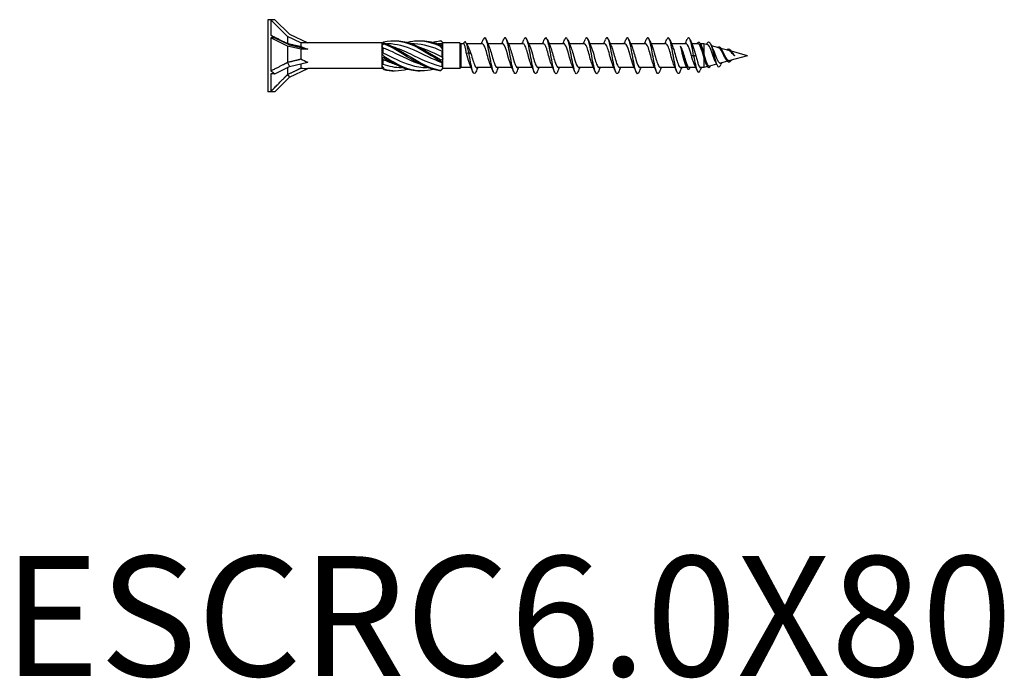
# Model space of a CAD drawing. Units: millimetres. Extents: x 1828 to 2219, y 1264 to 1638.
# Drawn here: x 1919 to 2083, y 1264 to 1374 of the extents above; entities that cross this region are included whole.
import ezdxf

# ---------------------------------------------------------------- set-up
doc = ezdxf.new("R2010")
doc.units = ezdxf.units.MM
doc.layers.add('Part', color=7, linetype='Continuous', lineweight=25)
doc.layers.add('Text', color=7, linetype='Continuous', lineweight=25)
doc.styles.add('Label Text (ANSI)', font='arial.ttf')

msp = doc.modelspace()

# ---------------------------------------------------------------- linework, layer by layer
at = {"layer": 'Part'}
for p, q in [((1960, 1374), (1960, 1362)), ((1960.48, 1374), (1960, 1374)), ((1960.48, 1374), (1960.48, 1371.43)), ((1961.18, 1374), (1960.48, 1374)), ((1963.3, 1371.17), (1960.48, 1374)), ((1961.18, 1374), (1963.59, 1371.59)), ((1960.48, 1371), (1960.48, 1365.45)), ((1961.18, 1371), (1960.48, 1371)), ((1963.3, 1369.58), (1960.48, 1371)), ((1961.18, 1371), (1963.59, 1369.79)), ((1963.3, 1371.17), (1963.3, 1370.03)), ((1965.5, 1370.15), (1963.3, 1371.17)), ((1963.59, 1371.59), (1966.68, 1370.15)), ((1963.28, 1370.03), (1963.59, 1369.79)), ((1963.3, 1369.58), (1963.3, 1366.9)), ((1965.5, 1369.07), (1963.3, 1369.58)), ((1963.59, 1369.79), (1966.68, 1369.07)), ((1965.5, 1370.15), (1965.5, 1369.53)), ((1966.68, 1370.15), (1965.5, 1370.15)), ((1979, 1370.15), (1966.68, 1370.15)), ((1979, 1370.15), (1979, 1370.02)), ((1979.09, 1370.06), (1979, 1370.15)), ((1979, 1370.02), (1979, 1369.63)), ((1979, 1369.63), (1979, 1368.39)), ((1979.18, 1369.3), (1979.18, 1368.46)), ((1979.99, 1369.97), (1979.76, 1369.97)), ((1984.24, 1369.97), (1984.01, 1369.97)), ((1988.49, 1369.97), (1988.26, 1369.97)), ((1989.03, 1369.95), (1989.03, 1369.64)), ((1989.2, 1370.15), (1989.08, 1370.26)), ((1992, 1370.15), (1989.2, 1370.15)), ((1989.2, 1370.14), (1989.2, 1370.15)), ((1989.2, 1369.56), (1989.2, 1370.14)), ((1989.2, 1368.92), (1989.2, 1369.56)), ((1992, 1370.15), (1992, 1365.85)), ((1992.18, 1369.97), (1992, 1370.15)), ((1992.18, 1369.97), (1992.18, 1366.02)), ((1992.65, 1369.97), (1992.18, 1369.97)), ((1995.78, 1369.97), (1993.15, 1369.97)), ((1999.18, 1369.97), (1996.7, 1369.97)), ((2002.58, 1369.97), (2000.1, 1369.97)), ((2005.98, 1369.97), (2003.5, 1369.97)), ((2009.38, 1369.97), (2006.9, 1369.97)), ((2012.78, 1369.97), (2010.3, 1369.97)), ((2016.18, 1369.97), (2013.7, 1369.97)), ((2019.58, 1369.97), (2017.1, 1369.97)), ((2022.98, 1369.97), (2020.5, 1369.97)), ((2026.38, 1369.97), (2023.9, 1369.97)), ((2029.78, 1369.97), (2027.3, 1369.97)), ((2031.74, 1369.97), (2030.7, 1369.97)), ((2032.7, 1369.97), (2032.13, 1369.97)), ((2032.3, 1369.53), (2032.19, 1369.33)), ((2032.41, 1369.33), (2032.3, 1369.53)), ((2032.7, 1369.97), (2032.7, 1368.28)), ((2033.36, 1369.79), (2032.7, 1369.97)), ((2035.18, 1369.3), (2033.97, 1369.63)), ((1965.5, 1369.07), (1965.5, 1367.45)), ((1966.68, 1369.07), (1965.5, 1369.07)), ((1979, 1368.39), (1979, 1367.6)), ((1979, 1367.6), (1979, 1366.36)), ((1989.03, 1368.75), (1989.03, 1367.81)), ((1989.2, 1367.5), (1989.2, 1368.92)), ((1993.13, 1368.36), (1993.5, 1368.55)), ((1993.5, 1368.55), (1993.87, 1368.36)), ((2029.3, 1368), (2029.19, 1368)), ((2029.41, 1368), (2029.3, 1368)), ((2031, 1368), (2030.63, 1368)), ((2031.37, 1368), (2031, 1368)), ((2032.7, 1367.76), (2032.7, 1366.02)), ((2036.86, 1368.85), (2035.54, 1369.2)), ((2040, 1368), (2037.03, 1367.19)), ((2040, 1368), (2037.3, 1368.73)), ((2037.75, 1368.06), (2037.74, 1368.05)), ((2037.77, 1368.05), (2037.75, 1368.06)), ((1961.18, 1365), (1963.59, 1366.2)), ((1963.28, 1366.88), (1963.59, 1366.2)), ((1963.3, 1366.05), (1963.3, 1364.87)), ((1963.59, 1366.2), (1966.68, 1366.92)), ((1965.5, 1366.65), (1965.5, 1365.92)), ((1979, 1366.36), (1979, 1365.97)), ((1979, 1365.97), (1979, 1365.85)), ((1979.18, 1367.37), (1979.18, 1366.57)), ((1982.49, 1366.02), (1982.26, 1366.02)), ((1986.74, 1366.02), (1986.51, 1366.02)), ((1989.03, 1366.79), (1989.03, 1366.2)), ((1989.2, 1366.77), (1989.2, 1367.5)), ((1989.2, 1365.94), (1989.2, 1366.77)), ((1989.2, 1365.85), (1989.2, 1365.94)), ((1992.18, 1366.02), (1992, 1365.85)), ((1993.9, 1366.02), (1992.18, 1366.02)), ((1997.3, 1366.02), (1994.82, 1366.02)), ((2000.7, 1366.02), (1998.22, 1366.02)), ((2004.1, 1366.02), (2001.62, 1366.02)), ((2007.5, 1366.02), (2005.02, 1366.02)), ((2010.9, 1366.02), (2008.42, 1366.02)), ((2014.3, 1366.02), (2011.82, 1366.02)), ((2017.7, 1366.02), (2015.22, 1366.02)), ((2021.1, 1366.02), (2018.62, 1366.02)), ((2024.5, 1366.02), (2022.02, 1366.02)), ((2027.9, 1366.02), (2025.42, 1366.02)), ((2029.87, 1366.02), (2028.82, 1366.02)), ((2031.36, 1366.02), (2030.26, 1366.02)), ((2032.7, 1366.02), (2032.14, 1366.02)), ((2033.31, 1366.19), (2032.7, 1366.02)), ((2034.82, 1366.6), (2033.63, 1366.27)), ((2036.62, 1367.08), (2035.48, 1366.77)), ((1960.48, 1365), (1960.48, 1362.02)), ((1961.18, 1365), (1960.48, 1365)), ((1961.18, 1362), (1963.59, 1364.4)), ((1963.28, 1364.85), (1963.59, 1364.4)), ((1963.59, 1364.4), (1966.68, 1365.85)), ((1979, 1365.85), (1966.68, 1365.85)), ((1979.07, 1365.91), (1979, 1365.85)), ((1989.2, 1365.85), (1989.08, 1365.73)), ((1992, 1365.85), (1989.2, 1365.85)), ((1960.48, 1362), (1960, 1362)), ((1961.18, 1362), (1960.48, 1362))]:
    msp.add_line(p, q, dxfattribs=at)
for centre, major_axis, ratio, start_param, end_param in [((1967.18, 1368), (-10.39, 5.99), 0.039793, 0.892182, 0.978238), ((1971.29, 1368), (-6.86, 2.11), 0.060419, 0.584924, 0.853073), ((1971.29, 1368), (-6.86, 0.72), 0.295162, 0.597353, 0.865502), ((1967.18, 1368), (-10.27, 3.33), 0.486283, 1.025659, 1.111715), ((1971.29, 1368), (-6.86, -1.52), 0.221695, 0.517249, 0.785398), ((1967.18, 1368), (10.24, 4.24), 0.414214, 3.840935, 3.926991)]:
    msp.add_ellipse(centre, major_axis=major_axis, ratio=ratio, start_param=start_param, end_param=end_param, dxfattribs=at)
for points, weights in [([(1960.48, 1371.43), (1962.35, 1370.49), (1963.28, 1370.03)], [1, 1.06174738101, 1.00114314109]), ([(1963.28, 1370.03), (1963.29, 1370.03), (1963.3, 1370.03)], [1.000179487, 1.00009955247, 1]), ([(1963.3, 1370.03), (1964.68, 1369.71), (1965.5, 1369.53)], [1, 1.03131848747, 1]), ([(1960.48, 1365.45), (1962.35, 1366.4), (1963.28, 1366.88)], [1, 1.06174738101, 1.00114314109]), ([(1963.28, 1366.88), (1963.29, 1366.89), (1963.3, 1366.9)], [1.000179487, 1.00009955247, 1]), ([(1963.3, 1366.9), (1964.68, 1367.24), (1965.5, 1367.45)], [1, 1.03131848747, 1]), ([(1960.48, 1362.02), (1962.35, 1363.9), (1963.28, 1364.85)], [1, 1.06174738101, 1.00114314109]), ([(1963.28, 1364.85), (1963.29, 1364.86), (1963.3, 1364.87)], [1.000179487, 1.00009955247, 1]), ([(1963.3, 1364.87), (1964.68, 1365.52), (1965.5, 1365.92)], [1, 1.03131848748, 1])]:
    msp.add_rational_spline(points, weights, degree=2, dxfattribs=at)
for points, knots in [([(1998.1, 1365.31), (1997.94, 1364.92), (1997.77, 1364.9), (1997.61, 1365.29), (1997.42, 1365.75), (1997.22, 1366.76), (1997.03, 1367.82), (1996.84, 1368.88), (1996.65, 1369.96), (1996.46, 1370.53), (1996.27, 1371.08), (1996.09, 1371.14), (1995.9, 1370.68)], [60.800953, 60.800953, 60.800953, 60.800953, 61.709039, 61.709039, 61.709039, 62.772988, 62.772988, 62.772988, 63.836937, 63.836937, 63.836937, 64.862753, 64.862753, 64.862753, 64.862753]), ([(2001.5, 1365.31), (2001.35, 1364.96), (2001.21, 1364.9), (2001.06, 1365.18), (2000.87, 1365.54), (2000.68, 1366.47), (2000.49, 1367.52), (2000.29, 1368.57), (2000.1, 1369.7), (1999.91, 1370.35), (1999.72, 1371.01), (1999.53, 1371.17), (1999.34, 1370.76), (1999.32, 1370.74), (1999.31, 1370.71), (1999.3, 1370.68)], [54.517768, 54.517768, 54.517768, 54.517768, 55.325345, 55.325345, 55.325345, 56.389294, 56.389294, 56.389294, 57.453243, 57.453243, 57.453243, 58.517192, 58.517192, 58.517192, 58.579568, 58.579568, 58.579568, 58.579568]), ([(2004.9, 1365.32), (2004.77, 1365.01), (2004.64, 1364.91), (2004.52, 1365.09), (2004.33, 1365.35), (2004.13, 1366.2), (2003.94, 1367.23), (2003.75, 1368.25), (2003.56, 1369.42), (2003.37, 1370.16), (2003.17, 1370.89), (2002.98, 1371.18), (2002.79, 1370.86), (2002.76, 1370.82), (2002.73, 1370.76), (2002.7, 1370.68)], [48.234582, 48.234582, 48.234582, 48.234582, 48.941652, 48.941652, 48.941652, 50.005601, 50.005601, 50.005601, 51.06955, 51.06955, 51.06955, 52.133499, 52.133499, 52.133499, 52.296382, 52.296382, 52.296382, 52.296382]), ([(2008.3, 1365.32), (2008.19, 1365.05), (2008.08, 1364.94), (2007.97, 1365.03), (2007.78, 1365.18), (2007.59, 1365.94), (2007.4, 1366.94), (2007.2, 1367.93), (2007.01, 1369.13), (2006.82, 1369.94), (2006.63, 1370.75), (2006.44, 1371.15), (2006.24, 1370.94), (2006.2, 1370.89), (2006.15, 1370.8), (2006.1, 1370.68)], [41.951397, 41.951397, 41.951397, 41.951397, 42.557958, 42.557958, 42.557958, 43.621907, 43.621907, 43.621907, 44.685856, 44.685856, 44.685856, 45.749805, 45.749805, 45.749805, 46.013197, 46.013197, 46.013197, 46.013197]), ([(2011.7, 1365.32), (2011.61, 1365.09), (2011.52, 1364.98), (2011.43, 1365), (2011.23, 1365.05), (2011.04, 1365.71), (2010.85, 1366.66), (2010.66, 1367.61), (2010.47, 1368.82), (2010.27, 1369.7), (2010.08, 1370.57), (2009.89, 1371.08), (2009.7, 1370.98), (2009.63, 1370.95), (2009.57, 1370.84), (2009.5, 1370.68)], [35.668212, 35.668212, 35.668212, 35.668212, 36.174264, 36.174264, 36.174264, 37.238213, 37.238213, 37.238213, 38.302162, 38.302162, 38.302162, 39.366111, 39.366111, 39.366111, 39.730012, 39.730012, 39.730012, 39.730012]), ([(2015.1, 1365.32), (2015.03, 1365.13), (2014.95, 1365.02), (2014.88, 1365), (2014.69, 1364.94), (2014.5, 1365.5), (2014.3, 1366.4), (2014.11, 1367.3), (2013.92, 1368.51), (2013.73, 1369.44), (2013.54, 1370.37), (2013.34, 1370.99), (2013.15, 1371), (2013.07, 1371), (2012.99, 1370.88), (2012.9, 1370.68)], [29.385027, 29.385027, 29.385027, 29.385027, 29.790571, 29.790571, 29.790571, 30.85452, 30.85452, 30.85452, 31.918469, 31.918469, 31.918469, 32.982417, 32.982417, 32.982417, 33.446827, 33.446827, 33.446827, 33.446827]), ([(2018.5, 1365.31), (2018.44, 1365.18), (2018.39, 1365.08), (2018.33, 1365.03), (2018.14, 1364.87), (2017.95, 1365.31), (2017.76, 1366.15), (2017.57, 1366.99), (2017.37, 1368.19), (2017.18, 1369.17), (2016.99, 1370.15), (2016.8, 1370.87), (2016.61, 1370.98), (2016.51, 1371.04), (2016.4, 1370.93), (2016.3, 1370.68)], [23.101841, 23.101841, 23.101841, 23.101841, 23.406877, 23.406877, 23.406877, 24.470826, 24.470826, 24.470826, 25.534775, 25.534775, 25.534775, 26.598724, 26.598724, 26.598724, 27.163641, 27.163641, 27.163641, 27.163641]), ([(2021.9, 1365.31), (2021.86, 1365.22), (2021.83, 1365.15), (2021.79, 1365.09), (2021.6, 1364.82), (2021.41, 1365.15), (2021.21, 1365.92), (2021.02, 1366.69), (2020.83, 1367.87), (2020.64, 1368.89), (2020.45, 1369.9), (2020.25, 1370.72), (2020.06, 1370.93), (2019.94, 1371.07), (2019.82, 1370.97), (2019.7, 1370.68)], [16.818656, 16.818656, 16.818656, 16.818656, 17.023183, 17.023183, 17.023183, 18.087132, 18.087132, 18.087132, 19.151081, 19.151081, 19.151081, 20.21503, 20.21503, 20.21503, 20.880456, 20.880456, 20.880456, 20.880456]), ([(2025.3, 1365.31), (2025.28, 1365.26), (2025.26, 1365.22), (2025.24, 1365.18), (2025.05, 1364.81), (2024.86, 1365.02), (2024.67, 1365.72), (2024.48, 1366.41), (2024.28, 1367.55), (2024.09, 1368.6), (2023.9, 1369.64), (2023.71, 1370.54), (2023.52, 1370.86), (2023.38, 1371.09), (2023.24, 1371.01), (2023.1, 1370.68)], [10.535471, 10.535471, 10.535471, 10.535471, 10.63949, 10.63949, 10.63949, 11.703438, 11.703438, 11.703438, 12.767387, 12.767387, 12.767387, 13.831336, 13.831336, 13.831336, 14.597271, 14.597271, 14.597271, 14.597271]), ([(2028.7, 1365.31), (2028.7, 1365.31), (2028.7, 1365.3), (2028.7, 1365.3), (2028.51, 1364.83), (2028.31, 1364.93), (2028.12, 1365.53), (2027.93, 1366.14), (2027.74, 1367.24), (2027.55, 1368.3), (2027.35, 1369.36), (2027.16, 1370.33), (2026.97, 1370.75), (2026.81, 1371.09), (2026.66, 1371.06), (2026.5, 1370.68)], [4.252285, 4.252285, 4.252285, 4.252285, 4.255796, 4.255796, 4.255796, 5.319745, 5.319745, 5.319745, 6.383694, 6.383694, 6.383694, 7.447643, 7.447643, 7.447643, 8.314085, 8.314085, 8.314085, 8.314085]), ([(2031, 1368), (2030.81, 1369.06), (2030.62, 1370.1), (2030.42, 1370.62), (2030.25, 1371.09), (2030.08, 1371.11), (2029.9, 1370.68)], [0, 0, 0, 0, 1.063949, 1.063949, 1.063949, 2.0309, 2.0309, 2.0309, 2.0309]), ([(1985.73, 1366.47), (1985.29, 1366.6), (1984.85, 1366.76), (1984.41, 1366.94), (1982.81, 1367.59), (1981.21, 1368.5), (1979.61, 1369.14), (1979.47, 1369.19), (1979.32, 1369.25), (1979.18, 1369.3)], [-1.658063, -1.658063, -1.658063, -1.658063, -1.332112, -1.332112, -1.332112, -0.150951, -0.150951, -0.150951, -0.04312, -0.04312, -0.04312, -0.04312]), ([(1979.35, 1370.31), (1980.86, 1370.66), (1982.37, 1370.48), (1983.87, 1369.87), (1985.38, 1369.25), (1986.88, 1368.23), (1988.39, 1367.33), (1988.54, 1367.24), (1988.69, 1367.15), (1988.85, 1367.06)], [0.087009, 0.087009, 0.087009, 0.087009, 1.200228, 1.200228, 1.200228, 2.313447, 2.313447, 2.313447, 2.426265, 2.426265, 2.426265, 2.426265]), ([(1979.35, 1370.12), (1979.35, 1370.09), (1979.35, 1370.07), (1979.35, 1370.02), (1979.35, 1370), (1979.35, 1369.97)], [-0.02501393, -0.02501393, -0.02501393, -0.02501393, -0.01269842, -0.01269842, 0, 0, 0, 0]), ([(1979.35, 1370.12), (1980.86, 1369.62), (1982.37, 1368.66), (1983.87, 1367.74), (1985.38, 1366.81), (1986.88, 1365.97), (1988.39, 1365.65), (1988.54, 1365.62), (1988.69, 1365.59), (1988.85, 1365.57)], [0.087009, 0.087009, 0.087009, 0.087009, 1.200228, 1.200228, 1.200228, 2.313447, 2.313447, 2.313447, 2.426265, 2.426265, 2.426265, 2.426265]), ([(1979.35, 1369.97), (1980.86, 1369.4), (1982.37, 1368.4), (1983.87, 1367.49), (1985.38, 1366.58), (1986.88, 1365.81), (1988.39, 1365.57), (1988.54, 1365.55), (1988.69, 1365.53), (1988.85, 1365.52)], [0.087009, 0.087009, 0.087009, 0.087009, 1.200228, 1.200228, 1.200228, 2.313447, 2.313447, 2.313447, 2.426265, 2.426265, 2.426265, 2.426265]), ([(1989.03, 1366.79), (1987.49, 1367.39), (1985.95, 1368.25), (1984.41, 1368.91), (1982.93, 1369.55), (1981.46, 1369.96), (1979.99, 1369.97)], [-2.470154, -2.470154, -2.470154, -2.470154, -1.332112, -1.332112, -1.332112, -0.243161, -0.243161, -0.243161, -0.243161]), ([(1980.77, 1369.53), (1981.78, 1369.22), (1982.79, 1368.77), (1983.79, 1368.28), (1985.39, 1367.52), (1986.99, 1366.7), (1988.59, 1366.3), (1988.73, 1366.26), (1988.88, 1366.23), (1989.03, 1366.2)], [0.436332, 0.436332, 0.436332, 0.436332, 1.181162, 1.181162, 1.181162, 2.362323, 2.362323, 2.362323, 2.470154, 2.470154, 2.470154, 2.470154]), ([(1981.13, 1370.49), (1982.04, 1370.51), (1982.96, 1370.35), (1983.87, 1370.02), (1985.38, 1369.48), (1986.88, 1368.49), (1988.39, 1367.57), (1988.54, 1367.48), (1988.69, 1367.39), (1988.85, 1367.3)], [0.523599, 0.523599, 0.523599, 0.523599, 1.200228, 1.200228, 1.200228, 2.313447, 2.313447, 2.313447, 2.426265, 2.426265, 2.426265, 2.426265]), ([(1983.25, 1370.22), (1983.46, 1370.28), (1983.66, 1370.33), (1983.87, 1370.37), (1985.38, 1370.66), (1986.88, 1370.41), (1988.39, 1369.75), (1988.54, 1369.69), (1988.69, 1369.62), (1988.85, 1369.54)], [1.047198, 1.047198, 1.047198, 1.047198, 1.200228, 1.200228, 1.200228, 2.313447, 2.313447, 2.313447, 2.426265, 2.426265, 2.426265, 2.426265]), ([(1989.03, 1368.75), (1987.49, 1369.44), (1985.95, 1369.94), (1984.41, 1369.97), (1984.35, 1369.97), (1984.29, 1369.97), (1984.24, 1369.97)], [-2.470154, -2.470154, -2.470154, -2.470154, -1.332112, -1.332112, -1.332112, -1.290359, -1.290359, -1.290359, -1.290359]), ([(1985.02, 1369.53), (1986.21, 1369.16), (1987.4, 1368.6), (1988.59, 1368.02), (1988.73, 1367.95), (1988.88, 1367.88), (1989.03, 1367.81)], [1.4835299, 1.4835299, 1.4835299, 1.4835299, 2.3623233, 2.3623233, 2.3623233, 2.4701542, 2.4701542, 2.4701542, 2.4701542]), ([(1985.38, 1370.49), (1986.38, 1370.51), (1987.38, 1370.32), (1988.39, 1369.92), (1988.54, 1369.86), (1988.69, 1369.8), (1988.85, 1369.73)], [1.5707963, 1.5707963, 1.5707963, 1.5707963, 2.313447, 2.313447, 2.313447, 2.4262648, 2.4262648, 2.4262648, 2.4262648]), ([(1987.5, 1370.22), (1987.8, 1370.31), (1988.09, 1370.37), (1988.39, 1370.42), (1988.54, 1370.44), (1988.69, 1370.46), (1988.85, 1370.47)], [2.0943951, 2.0943951, 2.0943951, 2.0943951, 2.313447, 2.313447, 2.313447, 2.4262648, 2.4262648, 2.4262648, 2.4262648]), ([(1988.85, 1369.54), (1988.85, 1369.57), (1988.85, 1369.6), (1988.85, 1369.67), (1988.85, 1369.7), (1988.85, 1369.73)], [-0.02501393, -0.02501393, -0.02501393, -0.02501393, -0.01269842, -0.01269842, 0, 0, 0, 0]), ([(1993.5, 1368.55), (1993.32, 1369.52), (1993.13, 1370.16), (1992.95, 1370.28), (1992.83, 1370.37), (1992.7, 1370.23), (1992.58, 1369.97)], [0, 0, 0, 0, 1.020413, 1.020413, 1.020413, 1.702913, 1.702913, 1.702913, 1.702913]), ([(1993.13, 1368.36), (1993.08, 1368.62), (1993.04, 1368.86), (1992.95, 1369.3), (1992.9, 1369.48), (1992.81, 1369.78), (1992.76, 1369.88), (1992.7, 1369.96), (1992.67, 1369.97), (1992.65, 1369.97)], [0, 0, 0, 0, 0.0795028, 0.0795028, 0.1590056, 0.1590056, 0.2385084, 0.2385084, 0.2787413, 0.2787413, 0.2787413, 0.2787413]), ([(1993.44, 1369.37), (1993.51, 1369.25), (1993.57, 1369.11), (1993.71, 1368.77), (1993.79, 1368.57), (1993.87, 1368.36)], [0.2764837, 0.2764837, 0.2764837, 0.2764837, 0.3322556, 0.3322556, 0.4006138, 0.4006138, 0.4006138, 0.4006138]), ([(1997.13, 1366.42), (1997, 1366.7), (1996.88, 1367.1), (1996.75, 1367.55), (1996.54, 1368.3), (1996.33, 1369.15), (1996.11, 1369.6), (1996, 1369.84), (1995.89, 1369.96), (1995.78, 1369.96)], [61.906332, 61.906332, 61.906332, 61.906332, 62.601566, 62.601566, 62.601566, 63.782728, 63.782728, 63.782728, 64.402649, 64.402649, 64.402649, 64.402649]), ([(1996.87, 1369.57), (1996.94, 1369.43), (1997, 1369.25), (1997.07, 1369.05), (1997.28, 1368.39), (1997.5, 1367.48), (1997.71, 1366.85), (1997.88, 1366.34), (1998.05, 1366.03), (1998.22, 1366.02)], [-63.757374, -63.757374, -63.757374, -63.757374, -63.39403, -63.39403, -63.39403, -62.212868, -62.212868, -62.212868, -61.261057, -61.261057, -61.261057, -61.261057]), ([(2000.53, 1366.42), (2000.33, 1366.85), (2000.14, 1367.59), (1999.95, 1368.29), (1999.73, 1369.05), (1999.52, 1369.73), (1999.31, 1369.91), (1999.26, 1369.95), (1999.22, 1369.97), (1999.18, 1369.97)], [55.623147, 55.623147, 55.623147, 55.623147, 56.695758, 56.695758, 56.695758, 57.87692, 57.87692, 57.87692, 58.119464, 58.119464, 58.119464, 58.119464]), ([(2000.27, 1369.57), (2000.48, 1369.11), (2000.69, 1368.27), (2000.9, 1367.52), (2001.12, 1366.77), (2001.33, 1366.16), (2001.54, 1366.04), (2001.57, 1366.03), (2001.6, 1366.02), (2001.62, 1366.02)], [-57.474188, -57.474188, -57.474188, -57.474188, -56.30706, -56.30706, -56.30706, -55.125898, -55.125898, -55.125898, -54.977871, -54.977871, -54.977871, -54.977871]), ([(2003.93, 1366.42), (2003.88, 1366.53), (2003.83, 1366.65), (2003.78, 1366.79), (2003.57, 1367.41), (2003.36, 1368.31), (2003.14, 1368.99), (2002.95, 1369.58), (2002.77, 1369.96), (2002.58, 1369.97)], [49.339962, 49.339962, 49.339962, 49.339962, 49.608788, 49.608788, 49.608788, 50.78995, 50.78995, 50.78995, 51.836279, 51.836279, 51.836279, 51.836279]), ([(2003.67, 1369.57), (2003.82, 1369.25), (2003.96, 1368.78), (2004.1, 1368.26), (2004.31, 1367.49), (2004.53, 1366.68), (2004.74, 1366.29), (2004.83, 1366.11), (2004.93, 1366.03), (2005.02, 1366.03)], [-51.191003, -51.191003, -51.191003, -51.191003, -50.401252, -50.401252, -50.401252, -49.22009, -49.22009, -49.22009, -48.694686, -48.694686, -48.694686, -48.694686]), ([(2007.33, 1366.43), (2007.21, 1366.68), (2007.1, 1367.04), (2006.98, 1367.45), (2006.77, 1368.2), (2006.55, 1369.06), (2006.34, 1369.55), (2006.22, 1369.82), (2006.1, 1369.96), (2005.98, 1369.96)], [43.056777, 43.056777, 43.056777, 43.056777, 43.70298, 43.70298, 43.70298, 44.884142, 44.884142, 44.884142, 45.553093, 45.553093, 45.553093, 45.553093]), ([(2007.07, 1369.57), (2007.15, 1369.41), (2007.22, 1369.2), (2007.3, 1368.97), (2007.51, 1368.29), (2007.72, 1367.38), (2007.94, 1366.77), (2008.1, 1366.31), (2008.26, 1366.03), (2008.42, 1366.03)], [-44.907818, -44.907818, -44.907818, -44.907818, -44.495444, -44.495444, -44.495444, -43.314282, -43.314282, -43.314282, -42.411501, -42.411501, -42.411501, -42.411501]), ([(2010.73, 1366.42), (2010.54, 1366.83), (2010.36, 1367.52), (2010.17, 1368.19), (2009.96, 1368.96), (2009.75, 1369.66), (2009.54, 1369.89), (2009.48, 1369.94), (2009.43, 1369.97), (2009.38, 1369.97)], [36.773591, 36.773591, 36.773591, 36.773591, 37.797172, 37.797172, 37.797172, 38.978334, 38.978334, 38.978334, 39.269908, 39.269908, 39.269908, 39.269908]), ([(2010.47, 1369.57), (2010.48, 1369.56), (2010.49, 1369.55), (2010.49, 1369.53), (2010.7, 1369.04), (2010.92, 1368.18), (2011.13, 1367.43), (2011.34, 1366.69), (2011.56, 1366.11), (2011.77, 1366.03), (2011.79, 1366.02), (2011.81, 1366.02), (2011.82, 1366.02)], [-38.624632, -38.624632, -38.624632, -38.624632, -38.589636, -38.589636, -38.589636, -37.408474, -37.408474, -37.408474, -36.227312, -36.227312, -36.227312, -36.128316, -36.128316, -36.128316, -36.128316]), ([(2014.13, 1366.42), (2014.09, 1366.51), (2014.05, 1366.6), (2014.01, 1366.72), (2013.8, 1367.31), (2013.58, 1368.21), (2013.37, 1368.9), (2013.17, 1369.54), (2012.98, 1369.97), (2012.78, 1369.97)], [30.490406, 30.490406, 30.490406, 30.490406, 30.710202, 30.710202, 30.710202, 31.891364, 31.891364, 31.891364, 32.986723, 32.986723, 32.986723, 32.986723]), ([(2013.87, 1369.57), (2014.02, 1369.23), (2014.18, 1368.72), (2014.33, 1368.17), (2014.54, 1367.39), (2014.75, 1366.6), (2014.97, 1366.24), (2015.05, 1366.1), (2015.14, 1366.03), (2015.22, 1366.03)], [-32.341447, -32.341447, -32.341447, -32.341447, -31.502666, -31.502666, -31.502666, -30.321504, -30.321504, -30.321504, -29.84513, -29.84513, -29.84513, -29.84513]), ([(2017.53, 1366.43), (2017.42, 1366.66), (2017.31, 1366.99), (2017.21, 1367.36), (2016.99, 1368.1), (2016.78, 1368.97), (2016.57, 1369.48), (2016.44, 1369.79), (2016.31, 1369.96), (2016.18, 1369.96)], [24.207221, 24.207221, 24.207221, 24.207221, 24.804394, 24.804394, 24.804394, 25.985556, 25.985556, 25.985556, 26.703538, 26.703538, 26.703538, 26.703538]), ([(2017.27, 1369.57), (2017.36, 1369.39), (2017.44, 1369.15), (2017.52, 1368.88), (2017.74, 1368.18), (2017.95, 1367.28), (2018.16, 1366.7), (2018.32, 1366.27), (2018.47, 1366.03), (2018.62, 1366.03)], [-26.058262, -26.058262, -26.058262, -26.058262, -25.596858, -25.596858, -25.596858, -24.415696, -24.415696, -24.415696, -23.561945, -23.561945, -23.561945, -23.561945]), ([(2020.93, 1366.42), (2020.75, 1366.81), (2020.58, 1367.45), (2020.4, 1368.09), (2020.19, 1368.87), (2019.97, 1369.6), (2019.76, 1369.86), (2019.7, 1369.93), (2019.64, 1369.97), (2019.58, 1369.96)], [17.924035, 17.924035, 17.924035, 17.924035, 18.898586, 18.898586, 18.898586, 20.079748, 20.079748, 20.079748, 20.420352, 20.420352, 20.420352, 20.420352]), ([(2020.67, 1369.57), (2020.69, 1369.54), (2020.7, 1369.51), (2020.72, 1369.47), (2020.93, 1368.95), (2021.14, 1368.07), (2021.36, 1367.34), (2021.57, 1366.6), (2021.78, 1366.06), (2022, 1366.02), (2022.01, 1366.02), (2022.01, 1366.02), (2022.02, 1366.02)], [-19.775077, -19.775077, -19.775077, -19.775077, -19.69105, -19.69105, -19.69105, -18.509888, -18.509888, -18.509888, -17.328726, -17.328726, -17.328726, -17.27876, -17.27876, -17.27876, -17.27876]), ([(2024.33, 1366.42), (2024.3, 1366.49), (2024.27, 1366.56), (2024.24, 1366.64), (2024.02, 1367.21), (2023.81, 1368.1), (2023.6, 1368.81), (2023.39, 1369.5), (2023.18, 1369.97), (2022.98, 1369.97)], [11.64085, 11.64085, 11.64085, 11.64085, 11.811616, 11.811616, 11.811616, 12.992778, 12.992778, 12.992778, 14.137167, 14.137167, 14.137167, 14.137167]), ([(2024.07, 1369.57), (2024.23, 1369.21), (2024.39, 1368.65), (2024.55, 1368.07), (2024.77, 1367.29), (2024.98, 1366.52), (2025.19, 1366.2), (2025.27, 1366.08), (2025.35, 1366.03), (2025.42, 1366.03)], [-13.491891, -13.491891, -13.491891, -13.491891, -12.60408, -12.60408, -12.60408, -11.422918, -11.422918, -11.422918, -10.995574, -10.995574, -10.995574, -10.995574]), ([(2027.73, 1366.43), (2027.63, 1366.64), (2027.53, 1366.93), (2027.43, 1367.27), (2027.22, 1367.99), (2027.01, 1368.88), (2026.79, 1369.42), (2026.65, 1369.77), (2026.52, 1369.96), (2026.38, 1369.96)], [5.357665, 5.357665, 5.357665, 5.357665, 5.905808, 5.905808, 5.905808, 7.08697, 7.08697, 7.08697, 7.853982, 7.853982, 7.853982, 7.853982]), ([(2027.47, 1369.57), (2027.56, 1369.37), (2027.66, 1369.1), (2027.75, 1368.79), (2027.96, 1368.08), (2028.18, 1367.19), (2028.39, 1366.63), (2028.53, 1366.24), (2028.68, 1366.03), (2028.82, 1366.03)], [-7.208706, -7.208706, -7.208706, -7.208706, -6.698272, -6.698272, -6.698272, -5.51711, -5.51711, -5.51711, -4.712389, -4.712389, -4.712389, -4.712389]), ([(2029.19, 1368), (2029.13, 1368.26), (2029.08, 1368.52), (2028.98, 1368.93), (2028.94, 1369.09), (2028.86, 1369.38), (2028.82, 1369.51), (2028.78, 1369.61)], [0, 0, 0, 0, 0.0807775, 0.0807775, 0.1376341, 0.1376341, 0.1944906, 0.1944906, 0.1944906, 0.1944906]), ([(2028.86, 1369.46), (2028.93, 1369.33), (2028.99, 1369.19), (2029.11, 1368.88), (2029.17, 1368.71), (2029.29, 1368.36), (2029.35, 1368.18), (2029.41, 1368)], [0.0267629, 0.0267629, 0.0267629, 0.0267629, 0.0854777, 0.0854777, 0.1428781, 0.1428781, 0.2002786, 0.2002786, 0.2002786, 0.2002786]), ([(2030.63, 1368), (2030.41, 1368.77), (2030.2, 1369.53), (2029.99, 1369.82), (2029.92, 1369.92), (2029.85, 1369.97), (2029.78, 1369.96)], [0, 0, 0, 0, 1.181162, 1.181162, 1.181162, 1.570796, 1.570796, 1.570796, 1.570796]), ([(2030.87, 1369.57), (2030.9, 1369.52), (2030.92, 1369.46), (2030.94, 1369.4), (2031.09, 1369.04), (2031.23, 1368.52), (2031.37, 1368)], [-0.9255206, -0.9255206, -0.9255206, -0.9255206, -0.7924636, -0.7924636, -0.7924636, 0, 0, 0, 0]), ([(2031.57, 1369.97), (2031.64, 1370.11), (2031.7, 1370.2), (2031.77, 1370.24), (2031.95, 1370.36), (2032.12, 1370.08), (2032.3, 1369.53)], [4.193019, 4.193019, 4.193019, 4.193019, 4.560534, 4.560534, 4.560534, 5.543987, 5.543987, 5.543987, 5.543987]), ([(2032.7, 1367.76), (2032.62, 1368.03), (2032.54, 1368.3), (2032.41, 1368.7), (2032.37, 1368.84), (2032.28, 1369.1), (2032.24, 1369.22), (2032.19, 1369.33)], [0.0000005, 0.0000005, 0.0000005, 0.0000005, 0.0841526, 0.0841526, 0.1306798, 0.1306798, 0.1772069, 0.1772069, 0.1772069, 0.1772069]), ([(2032.3, 1369.53), (2032.51, 1368.85), (2032.71, 1367.88), (2032.92, 1367.16), (2033.13, 1366.45), (2033.33, 1366.01), (2033.54, 1366.05), (2033.63, 1366.07), (2033.71, 1366.17), (2033.8, 1366.32)], [0, 0, 0, 0, 1.145264, 1.145264, 1.145264, 2.290528, 2.290528, 2.290528, 2.771152, 2.771152, 2.771152, 2.771152]), ([(2032.41, 1369.33), (2032.46, 1369.18), (2032.51, 1369.02), (2032.6, 1368.66), (2032.65, 1368.47), (2032.7, 1368.28)], [0, 0, 0, 0, 0.0606875, 0.0606875, 0.1213744, 0.1213744, 0.1213744, 0.1213744]), ([(2033.23, 1369.98), (2033.26, 1370.05), (2033.29, 1370.11), (2033.31, 1370.15), (2033.51, 1370.46), (2033.7, 1370.3), (2033.89, 1369.79), (2034.09, 1369.28), (2034.28, 1368.45), (2034.47, 1367.72), (2034.66, 1367), (2034.86, 1366.41), (2035.05, 1366.21), (2035.23, 1366.02), (2035.42, 1366.19), (2035.6, 1366.59)], [4.115912, 4.115912, 4.115912, 4.115912, 4.276809, 4.276809, 4.276809, 5.346011, 5.346011, 5.346011, 6.415213, 6.415213, 6.415213, 7.484415, 7.484415, 7.484415, 8.503414, 8.503414, 8.503414, 8.503414]), ([(2034.6, 1367.02), (2034.56, 1367.11), (2034.51, 1367.22), (2034.38, 1367.51), (2034.31, 1367.71), (2034.16, 1368.14), (2034.09, 1368.36), (2033.94, 1368.79), (2033.87, 1368.99), (2033.72, 1369.34), (2033.65, 1369.49), (2033.5, 1369.71), (2033.43, 1369.77), (2033.36, 1369.79)], [0.3150919, 0.3150919, 0.3150919, 0.3150919, 0.3582911, 0.3582911, 0.4248881, 0.4248881, 0.4934912, 0.4934912, 0.5641109, 0.5641109, 0.6367565, 0.6367565, 0.70995, 0.70995, 0.70995, 0.70995]), ([(2034.97, 1369.35), (2035.12, 1369.51), (2035.26, 1369.53), (2035.4, 1369.39), (2035.61, 1369.18), (2035.81, 1368.68), (2036.02, 1368.19), (2036.23, 1367.7), (2036.43, 1367.25), (2036.64, 1367.06), (2036.85, 1366.88), (2037.05, 1366.96), (2037.26, 1367.2), (2037.28, 1367.22), (2037.3, 1367.24), (2037.32, 1367.27)], [4.941072, 4.941072, 4.941072, 4.941072, 5.726321, 5.726321, 5.726321, 6.871585, 6.871585, 6.871585, 8.01685, 8.01685, 8.01685, 9.162114, 9.162114, 9.162114, 9.269302, 9.269302, 9.269302, 9.269302]), ([(2036.33, 1367.48), (2036.31, 1367.51), (2036.29, 1367.54), (2036.18, 1367.7), (2036.11, 1367.85), (2035.95, 1368.16), (2035.88, 1368.32), (2035.72, 1368.63), (2035.65, 1368.77), (2035.49, 1369.03), (2035.42, 1369.13), (2035.29, 1369.25), (2035.24, 1369.28), (2035.18, 1369.3)], [0.2154611, 0.2154611, 0.2154611, 0.2154611, 0.2291918, 0.2291918, 0.280035, 0.280035, 0.3326889, 0.3326889, 0.3871919, 0.3871919, 0.4435754, 0.4435754, 0.4848304, 0.4848304, 0.4848304, 0.4848304]), ([(2036.51, 1368.94), (2036.56, 1369), (2036.6, 1369.05), (2036.64, 1369.08), (2036.85, 1369.25), (2037.07, 1369.06), (2037.28, 1368.75), (2037.44, 1368.52), (2037.59, 1368.25), (2037.75, 1368.06)], [0.948546, 0.948546, 0.948546, 0.948546, 1.184047, 1.184047, 1.184047, 2.368094, 2.368094, 2.368094, 3.233992, 3.233992, 3.233992, 3.233992]), ([(1979.18, 1368.46), (1980.72, 1367.73), (1982.25, 1366.91), (1983.79, 1366.45), (1984.7, 1366.17), (1985.61, 1366.03), (1986.51, 1366.03)], [0.04312, 0.04312, 0.04312, 0.04312, 1.181162, 1.181162, 1.181162, 1.851234, 1.851234, 1.851234, 1.851234]), ([(1979.35, 1367.9), (1979.35, 1367.86), (1979.35, 1367.82), (1979.35, 1367.74), (1979.35, 1367.7), (1979.35, 1367.65)], [-0.02501393, -0.02501393, -0.02501393, -0.02501393, -0.01269842, -0.01269842, 0, 0, 0, 0]), ([(1979.35, 1367.9), (1980.86, 1366.98), (1982.37, 1366.09), (1983.87, 1365.71), (1985.08, 1365.41), (1986.29, 1365.44), (1987.5, 1365.77)], [0.087009, 0.087009, 0.087009, 0.087009, 1.200228, 1.200228, 1.200228, 2.094395, 2.094395, 2.094395, 2.094395]), ([(1979.35, 1367.65), (1980.86, 1366.73), (1982.37, 1365.91), (1983.87, 1365.62), (1984.37, 1365.52), (1984.87, 1365.49), (1985.38, 1365.5)], [0.087009, 0.087009, 0.087009, 0.087009, 1.200228, 1.200228, 1.200228, 1.570796, 1.570796, 1.570796, 1.570796]), ([(1993.73, 1366.42), (1993.67, 1366.55), (1993.61, 1366.7), (1993.56, 1366.87), (1993.41, 1367.3), (1993.27, 1367.85), (1993.13, 1368.36)], [68.189518, 68.189518, 68.189518, 68.189518, 68.507374, 68.507374, 68.507374, 69.299838, 69.299838, 69.299838, 69.299838]), ([(1994.7, 1365.31), (1994.52, 1364.86), (1994.34, 1364.91), (1994.15, 1365.44), (1993.96, 1365.99), (1993.77, 1367.06), (1993.58, 1368.12), (1993.55, 1368.26), (1993.53, 1368.41), (1993.5, 1368.55)], [67.084138, 67.084138, 67.084138, 67.084138, 68.092733, 68.092733, 68.092733, 69.156682, 69.156682, 69.156682, 69.299838, 69.299838, 69.299838, 69.299838]), ([(1993.87, 1368.36), (1994.09, 1367.59), (1994.3, 1366.76), (1994.51, 1366.34), (1994.62, 1366.13), (1994.72, 1366.03), (1994.82, 1366.03)], [-69.299838, -69.299838, -69.299838, -69.299838, -68.118676, -68.118676, -68.118676, -67.544242, -67.544242, -67.544242, -67.544242]), ([(2029.69, 1366.42), (2029.67, 1366.46), (2029.65, 1366.51), (2029.63, 1366.55), (2029.49, 1366.92), (2029.34, 1367.46), (2029.19, 1368)], [-0.9255206, -0.9255206, -0.9255206, -0.9255206, -0.8193405, -0.8193405, -0.8193405, 0, 0, 0, 0]), ([(2029.3, 1368), (2029.51, 1367.13), (2029.71, 1366.29), (2029.92, 1365.93), (2030.09, 1365.63), (2030.26, 1365.67), (2030.43, 1366.02)], [0, 0, 0, 0, 1.140134, 1.140134, 1.140134, 2.090167, 2.090167, 2.090167, 2.090167]), ([(2029.41, 1368), (2029.62, 1367.22), (2029.84, 1366.46), (2030.05, 1366.17), (2030.12, 1366.07), (2030.19, 1366.03), (2030.26, 1366.03)], [0, 0, 0, 0, 1.181162, 1.181162, 1.181162, 1.570796, 1.570796, 1.570796, 1.570796]), ([(2031.15, 1366.47), (2031.1, 1366.57), (2031.06, 1366.69), (2030.95, 1366.98), (2030.88, 1367.17), (2030.75, 1367.57), (2030.69, 1367.78), (2030.63, 1368)], [0.5401779, 0.5401779, 0.5401779, 0.5401779, 0.5890685, 0.5890685, 0.6556292, 0.6556292, 0.72219, 0.72219, 0.72219, 0.72219]), ([(2031, 1368), (2031.19, 1366.93), (2031.39, 1365.94), (2031.58, 1365.5), (2031.75, 1365.1), (2031.93, 1365.15), (2032.1, 1365.57)], [0, 0, 0, 0, 1.069202, 1.069202, 1.069202, 2.031184, 2.031184, 2.031184, 2.031184]), ([(2031.37, 1368), (2031.44, 1367.73), (2031.5, 1367.47), (2031.64, 1366.98), (2031.7, 1366.76), (2031.83, 1366.39), (2031.9, 1366.25), (2032.02, 1366.07), (2032.08, 1366.02), (2032.14, 1366.02)], [0, 0, 0, 0, 0.0818851, 0.0818851, 0.1637702, 0.1637702, 0.2456554, 0.2456554, 0.3206605, 0.3206605, 0.3206605, 0.3206605]), ([(2032.7, 1368.28), (2032.77, 1368.02), (2032.84, 1367.75), (2032.99, 1367.27), (2033.06, 1367.05), (2033.21, 1366.67), (2033.28, 1366.53), (2033.43, 1366.33), (2033.5, 1366.27), (2033.59, 1366.27), (2033.61, 1366.27), (2033.63, 1366.27)], [0.0000071, 0.0000071, 0.0000071, 0.0000071, 0.0815948, 0.0815948, 0.161105, 0.161105, 0.2385358, 0.2385358, 0.3138927, 0.3138927, 0.3329397, 0.3329397, 0.3329397, 0.3329397]), ([(2033.1, 1366.59), (2033.04, 1366.72), (2032.97, 1366.88), (2032.84, 1367.27), (2032.77, 1367.51), (2032.7, 1367.76)], [1.126776, 1.126776, 1.126776, 1.126776, 1.1932478, 1.1932478, 1.2715742, 1.2715742, 1.2715742, 1.2715742]), ([(2034.16, 1369.2), (2034.19, 1369.15), (2034.21, 1369.1), (2034.31, 1368.88), (2034.38, 1368.69), (2034.53, 1368.28), (2034.6, 1368.08), (2034.75, 1367.69), (2034.82, 1367.51), (2034.97, 1367.19), (2035.05, 1367.06), (2035.2, 1366.86), (2035.27, 1366.8), (2035.39, 1366.76), (2035.44, 1366.76), (2035.48, 1366.77)], [0.5060094, 0.5060094, 0.5060094, 0.5060094, 0.5275891, 0.5275891, 0.5947249, 0.5947249, 0.6598294, 0.6598294, 0.7229148, 0.7229148, 0.7839957, 0.7839957, 0.8430885, 0.8430885, 0.8777624, 0.8777624, 0.8777624, 0.8777624]), ([(2035.8, 1368.73), (2035.88, 1368.6), (2035.95, 1368.45), (2036.11, 1368.14), (2036.18, 1367.99), (2036.34, 1367.71), (2036.41, 1367.58), (2036.57, 1367.38), (2036.65, 1367.3), (2036.81, 1367.2), (2036.89, 1367.17), (2036.99, 1367.18), (2037.01, 1367.19), (2037.03, 1367.19)], [0.9555481, 0.9555481, 0.9555481, 0.9555481, 1.0086532, 1.0086532, 1.0600266, 1.0600266, 1.1095527, 1.1095527, 1.1572793, 1.1572793, 1.2032655, 1.2032655, 1.2149515, 1.2149515, 1.2149515, 1.2149515]), ([(2037.74, 1368.05), (2037.63, 1368.16), (2037.54, 1368.27), (2037.34, 1368.49), (2037.25, 1368.59), (2037.06, 1368.75), (2036.97, 1368.81), (2036.87, 1368.84), (2036.86, 1368.84), (2036.86, 1368.85)], [0, 0, 0, 0, 0.0448208, 0.0448208, 0.090822, 0.090822, 0.1382407, 0.1382407, 0.1421698, 0.1421698, 0.1421698, 0.1421698]), ([(2037.57, 1368.32), (2037.58, 1368.3), (2037.6, 1368.28), (2037.67, 1368.19), (2037.72, 1368.12), (2037.77, 1368.05)], [0.27606643, 0.27606643, 0.27606643, 0.27606643, 0.28413551, 0.28413551, 0.30983787, 0.30983787, 0.30983787, 0.30983787]), ([(2037.81, 1367.99), (2037.8, 1368), (2037.78, 1368.01), (2037.76, 1368.03), (2037.75, 1368.04), (2037.74, 1368.05)], [0, 0, 0, 0, 0.004724984, 0.004724984, 0.009603074, 0.009603074, 0.009603074, 0.009603074]), ([(2037.77, 1368.05), (2037.77, 1368.04), (2037.78, 1368.03), (2037.79, 1368.01), (2037.8, 1368), (2037.81, 1367.99)], [0, 0, 0, 0, 0.003706435, 0.003706435, 0.007483567, 0.007483567, 0.007483567, 0.007483567]), ([(1981.48, 1366.47), (1980.86, 1366.66), (1980.24, 1366.9), (1979.61, 1367.17), (1979.47, 1367.23), (1979.32, 1367.3), (1979.18, 1367.37)], [-0.6108652, -0.6108652, -0.6108652, -0.6108652, -0.1509509, -0.1509509, -0.1509509, -0.0431199, -0.0431199, -0.0431199, -0.0431199]), ([(1988.85, 1367.06), (1988.85, 1367.1), (1988.85, 1367.14), (1988.85, 1367.22), (1988.85, 1367.26), (1988.85, 1367.3)], [-0.02501393, -0.02501393, -0.02501393, -0.02501393, -0.01269842, -0.01269842, 0, 0, 0, 0]), ([(1979.35, 1365.78), (1979.35, 1365.77), (1979.35, 1365.75), (1979.35, 1365.71), (1979.35, 1365.7), (1979.35, 1365.68)], [-0.02501393, -0.02501393, -0.02501393, -0.02501393, -0.01269842, -0.01269842, 0, 0, 0, 0]), ([(1988.85, 1365.52), (1988.85, 1365.53), (1988.85, 1365.53), (1988.85, 1365.55), (1988.85, 1365.56), (1988.85, 1365.57)], [-0.02501393, -0.02501393, -0.02501393, -0.02501393, -0.01269842, -0.01269842, 0, 0, 0, 0])]:
    msp.add_open_spline(points, degree=3, knots=knots, dxfattribs=at)
for points in [[(1979, 1370.02), (1979.11, 1370.07), (1979.23, 1370.1), (1979.35, 1370.12)], [(1979.35, 1369.97), (1979.23, 1369.87), (1979.11, 1369.75), (1979, 1369.63)], [(1979.18, 1369.3), (1979.12, 1369.41), (1979.06, 1369.52), (1979, 1369.63)], [(1979.35, 1370.31), (1979.26, 1370.23), (1979.16, 1370.15), (1979.07, 1370.08)], [(1989.03, 1369.95), (1988.85, 1369.96), (1988.67, 1369.97), (1988.49, 1369.97)], [(1989.2, 1370.14), (1989.09, 1370.27), (1988.97, 1370.38), (1988.85, 1370.47)], [(1988.85, 1369.73), (1988.97, 1369.66), (1989.09, 1369.6), (1989.2, 1369.56)], [(1989.2, 1368.92), (1989.09, 1369.13), (1988.97, 1369.33), (1988.85, 1369.54)], [(1989.2, 1370.14), (1989.14, 1370.08), (1989.08, 1370.01), (1989.03, 1369.95)], [(1993.11, 1370.05), (1993.22, 1369.82), (1993.33, 1369.59), (1993.44, 1369.37)], [(1995.6, 1369.97), (1995.71, 1370.21), (1995.8, 1370.45), (1995.9, 1370.68)], [(1996.4, 1370.68), (1996.55, 1370.31), (1996.71, 1369.94), (1996.87, 1369.57)], [(1999, 1369.97), (1999.11, 1370.21), (1999.2, 1370.45), (1999.3, 1370.68)], [(1999.8, 1370.68), (1999.95, 1370.31), (2000.11, 1369.94), (2000.27, 1369.57)], [(2002.4, 1369.97), (2002.51, 1370.21), (2002.6, 1370.45), (2002.7, 1370.68)], [(2003.2, 1370.68), (2003.35, 1370.31), (2003.51, 1369.94), (2003.67, 1369.57)], [(2005.8, 1369.97), (2005.91, 1370.21), (2006, 1370.45), (2006.1, 1370.68)], [(2006.6, 1370.68), (2006.75, 1370.31), (2006.91, 1369.94), (2007.07, 1369.57)], [(2009.2, 1369.97), (2009.31, 1370.21), (2009.4, 1370.45), (2009.5, 1370.68)], [(2010, 1370.68), (2010.15, 1370.31), (2010.31, 1369.94), (2010.47, 1369.57)], [(2012.6, 1369.97), (2012.71, 1370.21), (2012.8, 1370.45), (2012.9, 1370.68)], [(2013.4, 1370.68), (2013.55, 1370.31), (2013.71, 1369.94), (2013.87, 1369.57)], [(2016, 1369.97), (2016.11, 1370.21), (2016.2, 1370.45), (2016.3, 1370.68)], [(2016.8, 1370.68), (2016.95, 1370.31), (2017.11, 1369.94), (2017.27, 1369.57)], [(2019.4, 1369.97), (2019.51, 1370.21), (2019.6, 1370.45), (2019.7, 1370.68)], [(2020.2, 1370.68), (2020.35, 1370.31), (2020.51, 1369.94), (2020.67, 1369.57)], [(2022.8, 1369.97), (2022.91, 1370.21), (2023, 1370.45), (2023.1, 1370.68)], [(2023.6, 1370.68), (2023.75, 1370.31), (2023.91, 1369.94), (2024.07, 1369.57)], [(2026.2, 1369.97), (2026.31, 1370.21), (2026.4, 1370.45), (2026.5, 1370.68)], [(2027, 1370.68), (2027.15, 1370.31), (2027.31, 1369.94), (2027.47, 1369.57)], [(2029.3, 1368), (2029.13, 1368.72), (2028.95, 1369.33), (2028.78, 1369.61)], [(2028.85, 1369.5), (2028.85, 1369.48), (2028.86, 1369.47), (2028.86, 1369.46)], [(2029.6, 1369.97), (2029.71, 1370.21), (2029.8, 1370.45), (2029.9, 1370.68)], [(2030.4, 1370.68), (2030.55, 1370.31), (2030.71, 1369.94), (2030.87, 1369.57)], [(2032.19, 1369.33), (2032.04, 1369.73), (2031.89, 1369.96), (2031.74, 1369.96)], [(2032.16, 1369.9), (2032.21, 1369.79), (2032.26, 1369.68), (2032.31, 1369.57)], [(2032.31, 1369.57), (2032.34, 1369.5), (2032.38, 1369.42), (2032.41, 1369.33)], [(2033.17, 1369.85), (2033.19, 1369.89), (2033.21, 1369.94), (2033.23, 1369.98)], [(2033.84, 1369.92), (2033.95, 1369.67), (2034.05, 1369.43), (2034.16, 1369.2)], [(1979, 1368.39), (1979.06, 1368.41), (1979.12, 1368.43), (1979.18, 1368.46)], [(1979, 1368.39), (1979.11, 1368.24), (1979.23, 1368.08), (1979.35, 1367.9)], [(1979.35, 1367.65), (1979.23, 1367.65), (1979.11, 1367.63), (1979, 1367.6)], [(1979.18, 1367.37), (1979.12, 1367.44), (1979.06, 1367.52), (1979, 1367.6)], [(1989.2, 1368.92), (1989.14, 1368.87), (1989.08, 1368.81), (1989.03, 1368.75)], [(1989.03, 1367.81), (1989.08, 1367.71), (1989.14, 1367.6), (1989.2, 1367.5)], [(2035.67, 1368.98), (2035.71, 1368.89), (2035.76, 1368.81), (2035.8, 1368.73)], [(2037.47, 1368.46), (2037.5, 1368.41), (2037.54, 1368.36), (2037.57, 1368.32)], [(2037.75, 1368.06), (2037.77, 1368.03), (2037.79, 1368.01), (2037.81, 1367.99)], [(1979, 1366.36), (1979.06, 1366.43), (1979.12, 1366.5), (1979.18, 1366.57)], [(1979, 1366.36), (1979.11, 1366.16), (1979.23, 1365.97), (1979.35, 1365.78)], [(1979.35, 1365.68), (1979.23, 1365.78), (1979.11, 1365.88), (1979, 1365.97)], [(1979.18, 1366.57), (1980.2, 1366.22), (1981.23, 1366.03), (1982.26, 1366.03)], [(1988.85, 1367.3), (1988.97, 1367.35), (1989.09, 1367.42), (1989.2, 1367.5)], [(1989.2, 1366.77), (1989.09, 1366.86), (1988.97, 1366.95), (1988.85, 1367.06)], [(1988.85, 1365.57), (1988.97, 1365.69), (1989.09, 1365.81), (1989.2, 1365.94)], [(1989.2, 1366.77), (1989.14, 1366.78), (1989.08, 1366.79), (1989.03, 1366.79)], [(1989.03, 1366.2), (1989.08, 1366.11), (1989.14, 1366.02), (1989.2, 1365.94)], [(1994.2, 1365.31), (1994.05, 1365.68), (1993.89, 1366.06), (1993.73, 1366.42)], [(1995, 1366.02), (1994.9, 1365.79), (1994.8, 1365.55), (1994.7, 1365.31)], [(1997.6, 1365.31), (1997.45, 1365.68), (1997.29, 1366.06), (1997.13, 1366.42)], [(1998.4, 1366.02), (1998.3, 1365.79), (1998.2, 1365.55), (1998.1, 1365.31)], [(2001, 1365.31), (2000.85, 1365.68), (2000.69, 1366.06), (2000.53, 1366.42)], [(2001.8, 1366.02), (2001.7, 1365.79), (2001.6, 1365.55), (2001.5, 1365.31)], [(2004.4, 1365.31), (2004.25, 1365.68), (2004.09, 1366.06), (2003.93, 1366.42)], [(2005.2, 1366.02), (2005.1, 1365.79), (2005, 1365.55), (2004.9, 1365.31)], [(2007.8, 1365.31), (2007.65, 1365.68), (2007.49, 1366.06), (2007.33, 1366.42)], [(2008.6, 1366.02), (2008.5, 1365.79), (2008.4, 1365.55), (2008.3, 1365.31)], [(2011.2, 1365.31), (2011.05, 1365.68), (2010.89, 1366.06), (2010.73, 1366.42)], [(2012, 1366.02), (2011.9, 1365.79), (2011.8, 1365.55), (2011.7, 1365.31)], [(2014.6, 1365.31), (2014.45, 1365.68), (2014.29, 1366.06), (2014.13, 1366.42)], [(2015.4, 1366.02), (2015.3, 1365.79), (2015.2, 1365.55), (2015.1, 1365.31)], [(2018, 1365.31), (2017.85, 1365.68), (2017.69, 1366.06), (2017.53, 1366.42)], [(2018.8, 1366.02), (2018.7, 1365.79), (2018.6, 1365.55), (2018.5, 1365.31)], [(2021.4, 1365.31), (2021.25, 1365.68), (2021.09, 1366.06), (2020.93, 1366.42)], [(2022.2, 1366.02), (2022.1, 1365.79), (2022, 1365.55), (2021.9, 1365.31)], [(2024.8, 1365.31), (2024.65, 1365.68), (2024.49, 1366.06), (2024.33, 1366.42)], [(2025.6, 1366.02), (2025.5, 1365.79), (2025.4, 1365.55), (2025.3, 1365.31)], [(2028.2, 1365.31), (2028.05, 1365.68), (2027.89, 1366.06), (2027.73, 1366.42)], [(2029, 1366.02), (2028.9, 1365.79), (2028.8, 1365.55), (2028.7, 1365.31)], [(2029.84, 1366.09), (2029.79, 1366.2), (2029.74, 1366.31), (2029.69, 1366.42)], [(2031.57, 1365.53), (2031.43, 1365.85), (2031.3, 1366.16), (2031.15, 1366.47)], [(2032.29, 1366.02), (2032.22, 1365.87), (2032.16, 1365.72), (2032.1, 1365.57)], [(2033.19, 1366.41), (2033.16, 1366.47), (2033.13, 1366.53), (2033.1, 1366.59)], [(2034.88, 1366.49), (2034.79, 1366.67), (2034.7, 1366.85), (2034.6, 1367.02)], [(2035.72, 1366.84), (2035.68, 1366.76), (2035.64, 1366.67), (2035.6, 1366.59)], [(2036.44, 1367.32), (2036.4, 1367.37), (2036.37, 1367.43), (2036.33, 1367.48)], [(1979.35, 1365.78), (1980.65, 1365.41), (1981.95, 1365.41), (1983.25, 1365.77)], [(1979.35, 1365.68), (1979.94, 1365.54), (1980.53, 1365.48), (1981.13, 1365.5)], [(1989.08, 1365.73), (1989.01, 1365.65), (1988.93, 1365.58), (1988.85, 1365.52)]]:
    msp.add_open_spline(points, degree=3, dxfattribs=at)

# ---------------------------------------------------------------- texts
at = {"layer": 'Text', "insert": (2000, 1271.99), "char_height": 20, "width": 343.6746, "attachment_point": 5, "style": 'Label Text (ANSI)'}
msp.add_mtext('{ESCRC6.0X80}', dxfattribs=at)

doc.saveas('drawing.dxf')
